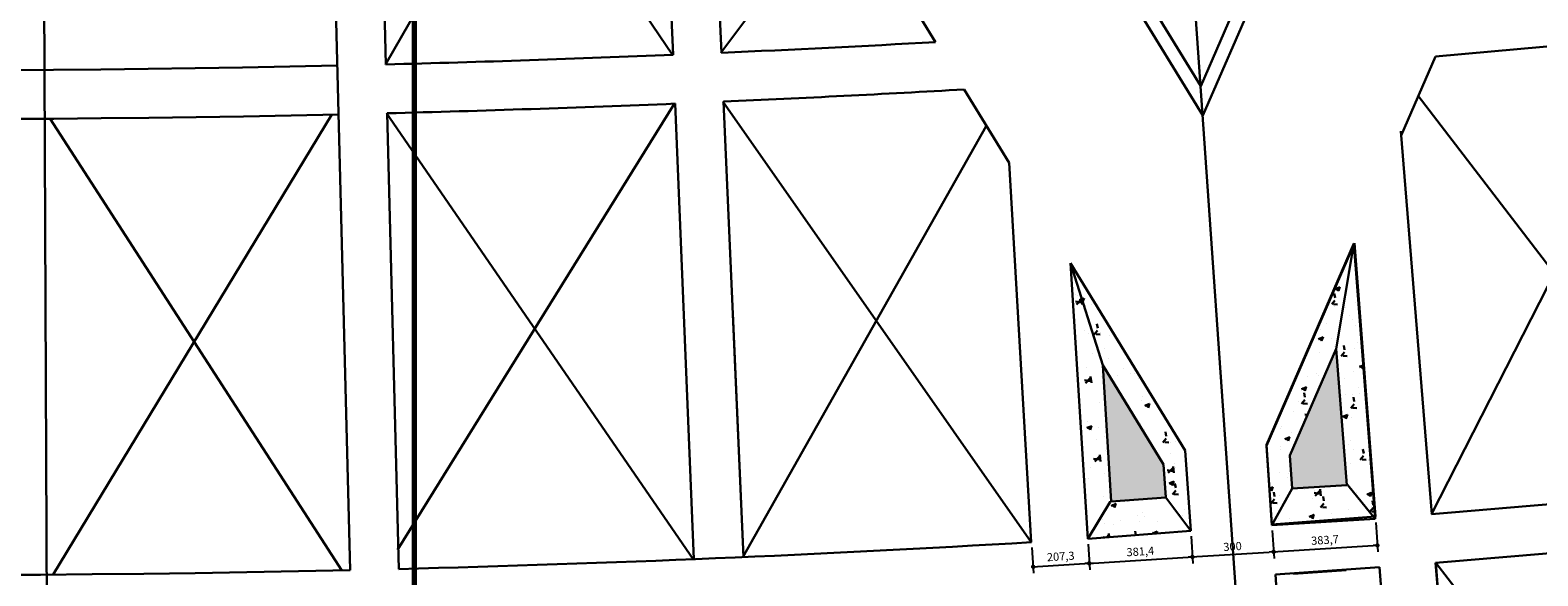
# Model space of a CAD drawing. Units: millimetres. Extents: x -1141 to 62722, y 2101 to 103228.
# Drawn here: x 24225 to 29787, y 49448 to 51459 of the extents above; entities that cross this region are included whole.
import ezdxf

# ---------------------------------------------------------------- set-up
doc = ezdxf.new("R2010")
doc.units = ezdxf.units.MM
doc.layers.get('Defpoints').update_dxf_attribs({"lineweight": 30})
for name, color, linetype, lineweight in [('025', 1, 'Continuous', 30), ('070', 3, 'Continuous', 70), ('drzwi', 5, 'Continuous', 30), ('szraf', 8, 'Continuous', 30), ('wymiary', 8, 'Continuous', 30)]:
    doc.layers.add(name, color=color, linetype=linetype, lineweight=lineweight)
doc.styles.get("Standard").update_dxf_attribs({"font": 'ARIAL.TTF'})
doc.dimstyles.new('200', dxfattribs={"dimtxt": 30, "dimasz": 16, "dimexe": 24, "dimexo": 20, "dimgap": 10, "dimtad": 1, "dimdec": 1, "dimzin": 9, "dimtxsty": 'Standard', "dimblk": 'DOT', "dimcen": 0, "dimclrt": 4, "dimadec": 0, "dimazin": 0, "dimtfac": 1, "dimtdec": 1, "dimtmove": 0, "dimatfit": 3, "dimfxl": 0, "dimarcsym": 0})

# ---------------------------------------------------------------- blocks, each defined once
blk = doc.blocks.new('_Dot')
at = {"color": 0, "linetype": 'ByBlock', "lineweight": -2}
blk.add_line((-0.5, 0), (-1, 0), dxfattribs=at)
at = {"color": 0, "linetype": 'ByBlock', "const_width": 0.5}
blk.add_lwpolyline([(-0.25, 0, 1), (0.25, 0, 1)], format="xyb", close=True, dxfattribs=at)
blk = doc.blocks.new('*D2501')
at = {"layer": 'Defpoints', "color": 0}
for p in [(27919.8, 49572), (28126.7, 49584.9), (28132.3, 49494.2)]:
    blk.add_point(p, dxfattribs=at)
at = {"layer": 'wymiary', "color": 0, "lineweight": -2}
for p, q in [((28127.9, 49565), (28133.8, 49470.3)), ((27921, 49552.1), (27926.9, 49457.4)), ((27941.4, 49482.4), (28116.3, 49493.2))]:
    blk.add_line(p, q, dxfattribs=at)
at = {"layer": 'wymiary', "color": 0, "linetype": 'ByBlock', "lineweight": -2, "xscale": 16, "yscale": 16, "zscale": 16}
for p, rotation in [((27925.4, 49481.4), 183.5610990711106), ((28132.3, 49494.2), 3.56109907111061)]:
    blk.add_blockref('_Dot', p, dxfattribs=dict(at, rotation=rotation))
at = {"layer": 'wymiary', "color": 4, "insert": (28027.1, 49515.8), "char_height": 30, "attachment_point": 5, "rotation": 3.5611}
blk.add_mtext('207,3', dxfattribs=at)
blk = doc.blocks.new('*D2502')
at = {"layer": 'Defpoints', "color": 0}
for p in [(28126.7, 49584.9), (28507, 49614.2), (28513, 49517.9)]:
    blk.add_point(p, dxfattribs=at)
at = {"layer": 'wymiary', "color": 0, "lineweight": -2}
for p, q in [((28127.9, 49565), (28133.8, 49470.3)), ((28508.2, 49594.2), (28514.5, 49494)), ((28148.3, 49495.2), (28497, 49516.9))]:
    blk.add_line(p, q, dxfattribs=at)
at = {"layer": 'wymiary', "color": 0, "linetype": 'ByBlock', "lineweight": -2, "xscale": 16, "yscale": 16, "zscale": 16}
for p, rotation in [((28513, 49517.9), 3.561099082610914), ((28132.3, 49494.2), 183.5610990826109)]:
    blk.add_blockref('_Dot', p, dxfattribs=dict(at, rotation=rotation))
at = {"layer": 'wymiary', "color": 4, "insert": (28320.9, 49534.1), "char_height": 30, "attachment_point": 5, "rotation": 3.5611}
blk.add_mtext('381,4', dxfattribs=at)
blk = doc.blocks.new('*D2503')
at = {"layer": 'Defpoints', "color": 0}
for p in [(28806.2, 49635.1), (28507, 49614.2), (28812.4, 49536.6)]:
    blk.add_point(p, dxfattribs=at)
at = {"layer": 'wymiary', "color": 0, "lineweight": -2}
for p, q in [((28508.2, 49594.2), (28514.5, 49494)), ((28807.5, 49615.1), (28813.9, 49512.6)), ((28528.9, 49518.9), (28796.4, 49535.6))]:
    blk.add_line(p, q, dxfattribs=at)
at = {"layer": 'wymiary', "color": 0, "linetype": 'ByBlock', "lineweight": -2, "xscale": 16, "yscale": 16, "zscale": 16}
for p, rotation in [((28513, 49517.9), 183.5610990826113), ((28812.4, 49536.6), 3.561099082611273)]:
    blk.add_blockref('_Dot', p, dxfattribs=dict(at, rotation=rotation))
at = {"layer": 'wymiary', "color": 4, "insert": (28661.1, 49552.5), "char_height": 30, "attachment_point": 5, "rotation": 3.5611}
blk.add_mtext('300', dxfattribs=at)
blk = doc.blocks.new('*D2504')
at = {"layer": 'Defpoints', "color": 0}
for p in [(28806.2, 49635.1), (29188.8, 49664.8), (29195.3, 49560.4)]:
    blk.add_point(p, dxfattribs=at)
at = {"layer": 'wymiary', "color": 0, "lineweight": -2}
for p, q in [((29190, 49644.8), (29196.8, 49536.4)), ((28807.5, 49615.1), (28813.9, 49512.6)), ((28828.3, 49537.6), (29179.3, 49559.4))]:
    blk.add_line(p, q, dxfattribs=at)
at = {"layer": 'wymiary', "color": 0, "linetype": 'ByBlock', "lineweight": -2, "xscale": 16, "yscale": 16, "zscale": 16}
for p, rotation in [((29195.3, 49560.4), 3.561099082611059), ((28812.4, 49536.6), 183.561099082611)]:
    blk.add_blockref('_Dot', p, dxfattribs=dict(at, rotation=rotation))
at = {"layer": 'wymiary', "color": 4, "insert": (29002.1, 49576.4), "char_height": 30, "attachment_point": 5, "rotation": 3.5611}
blk.add_mtext('383,7', dxfattribs=at)

msp = doc.modelspace()

# ---------------------------------------------------------------- hatches: boundary and pattern name
at = {"layer": 'szraf'}
h = msp.add_hatch(dxfattribs=at)
h.set_pattern_fill('JIS_RC_30', color=256, scale=5, style=0)
h.set_pattern_definition([(45, (3481774.14, 1704282.72), (-106.066017, 106.066017), []), (45, (3481779.14, 1704282.72), (-106.066017, 106.066017), []), (45, (3481784.14, 1704282.72), (-106.066017, 106.066017), [])])
edge = h.paths.add_edge_path()
edge.add_spline(control_points=[(41934.58, 55787.81), (41861.47, 55842.38), (41426.38, 56163.69), (40690.65, 56707.17), (38908.85, 57246.5), (39941.19, 59519.35), (38049.42, 60107.61), (37090.87, 60835.41), (36065.89, 61439.32), (35128.53, 62012.94), (33866.08, 62811.16), (32409.69, 63547.71), (31143.58, 64777.17), (29646.08, 64401.41), (29319.91, 63300.26), (30183.59, 62634.91), (30919.96, 62253.66), (31960.86, 62119.97), (31945.98, 61222.09), (32713.43, 60713.41), (33529.51, 60683.31), (34199.24, 60451.47), (34876.07, 60421.18), (35111.87, 59800.8), (35918.42, 59681.48), (36699.5, 59468.54), (37620.4, 59473.71), (38098.15, 58883.5), (38118.79, 58302.35), (37865.66, 57561.42), (37012.8, 57672.79), (36005.43, 57156.71), (36538.21, 56533.79), (37182.71, 56566.41), (37810.99, 56773.6), (38371.81, 57031), (38951.47, 57024.6), (39562.58, 56824.41), (39607.56, 56284.8), (39942.49, 55708.75), (39244.86, 55444.17), (38888.14, 54878.44), (38616.15, 53210.94), (39899.02, 54873.3), (40630.89, 55077.57), (41005.98, 55089.21), (41116.15, 55066.54)], knot_values=[31684.832113, 31684.832113, 31684.832113, 31684.832113, 31959.471026, 33318.6287641, 34534.3664738, 36690.8251775, 37945.7288542, 39571.6825189, 40466.0665111, 41484.1716198, 42877.7940383, 44933.4941763, 46416.1484157, 47892.4115668, 48601.5477919, 49320.1390418, 50792.8425943, 51306.7794365, 52090.9926706, 52928.4745115, 53796.9718103, 54506.6017416, 55098.2157219, 55618.3065174, 56222.3389538, 57338.0372294, 58166.6966267, 58801.0901137, 59370.983795, 59898.9216925, 60863.4631964, 61787.3723061, 62098.7971462, 62964.8981836, 63517.4868127, 64121.5192491, 64771.6058942, 65262.5451154, 65828.0758739, 66291.0452074, 66925.5684904, 67475.7906358, 68506.2957738, 70108.1987476, 70750.6122283, 71084.0433466, 71084.0433466, 71084.0433466, 71084.0433466], degree=3, periodic=0)
edge.add_spline(control_points=[(41934.58, 55787.81), (42255.83, 55548.04), (42733.21, 55175.14), (43136.25, 54722.5), (43285.55, 54590.32), (43288.56, 54587.66)], knot_values=[29876.2892578, 29876.2892578, 29876.2892578, 29876.2892578, 31083.1067684, 31672.689293, 31684.832113, 31684.832113, 31684.832113, 31684.832113], degree=3, periodic=0)
edge.add_spline(control_points=[(43288.56, 54587.66), (43810.33, 54127.95), (44861.39, 53772.92), (45747.91, 52720.38), (46254.68, 52270.18), (46414.69, 51977.91), (46418.2, 51971.39)], knot_values=[25763.0912597, 25763.0912597, 25763.0912597, 25763.0912597, 27861.7538659, 28893.5473067, 29854.4704996, 29876.2892578, 29876.2892578, 29876.2892578, 29876.2892578], degree=3, periodic=0)
edge.add_line((46418.2, 51971.39), (45929.84, 51409.21))
edge.add_spline(control_points=[(45929.84, 51409.21), (46229.06, 51081.41), (46427.83, 50356.6), (45404.1, 49941.46), (46378.41, 49342.3), (47006.26, 48193.61), (47202.09, 49753.48), (48898.84, 49898.01), (48830.12, 48522.3), (47741.22, 47653.58), (48533.03, 46889.71), (47836.29, 45468.11), (49474.17, 47317.87), (50954.77, 47243.45), (51122.47, 45759.62), (49931.87, 45657.98), (49523.82, 43459.8), (50779.5, 44455.72), (51351.35, 43771.23), (52067.4, 43535.17), (52030.48, 43012.8), (51819.4, 42587.89), (51281.52, 41952.77), (52048.7, 41559.77), (52556.07, 41391.91), (52815.71, 40842.22), (53114.78, 40164.34), (52474.37, 39475.54), (51300.65, 39513.47), (51948.22, 38694.04), (50062.66, 37907.63), (51677.31, 37910.43), (51046.03, 37727.06), (51696.8, 36799.48), (51764.61, 35978.73), (51118.67, 35334.46), (50522.76, 35366.21), (49899.98, 35122.55), (50102.85, 34681.25), (49880.84, 34291.26), (49945.05, 33791), (50285.18, 33315.96), (50839.3, 33256.33), (51155.85, 33124.67), (51562.67, 33594.46), (51494.93, 33526.79)], knot_values=[82452.1324099, 82452.1324099, 82452.1324099, 82452.1324099, 83586.5792158, 84038.1479891, 84986.1583072, 85921.8979167, 86683.1168464, 88235.6069908, 88519.8501368, 90558.915961, 90758.915961, 91640.468607, 93231.499756, 94456.5474267, 95553.5421245, 96044.387052, 97730.435782, 98401.9446353, 99349.0714816, 100015.3514392, 100340.1802131, 100740.1379973, 101540.0131633, 102149.3345455, 102804.340162, 103131.8042213, 103929.5054969, 104791.1579501, 105669.7541967, 105972.3687521, 107205.8090631, 107746.1724126, 107825.2767072, 108853.272786, 109747.4667365, 110379.3560743, 111256.4606136, 111583.9515411, 112071.1707435, 112328.0337851, 112897.9274664, 113475.1735444, 113938.3651014, 114432.6741301, 114719.9160347, 114719.9160347, 114719.9160347, 114719.9160347], degree=3, periodic=0)
edge.add_spline(control_points=[(45929.84, 51409.21), (45913.9, 51426.68), (45705.13, 51642.26), (44969.99, 51956.35), (44519.46, 50915.38), (43161.61, 49859.34), (43522.18, 51501.12), (43439.31, 52261.89), (43529.72, 53105.22), (43075.8, 53565.7), (42239.17, 53249.86), (41978.79, 51978.47), (41383.21, 52664.75), (41077.5, 53028.09), (41077.19, 53237.92), (41114.23, 53402.01)], knot_values=[72839.8137858, 72839.8137858, 72839.8137858, 72839.8137858, 72900.2810659, 73609.7735425, 74902.5145527, 75974.4919561, 76867.7687128, 78299.594114, 78829.0057917, 79231.1320188, 80001.9238801, 81025.6206955, 81728.0721079, 81928.0721079, 82452.1324099, 82452.1324099, 82452.1324099, 82452.1324099], degree=3, periodic=0)
edge.add_spline(control_points=[(41114.23, 53402.01), (41177.39, 53681.88), (41475.8, 54230.5), (41439.29, 54952.78), (41182.55, 55052.88), (41116.15, 55066.54)], knot_values=[71084.0433466, 71084.0433466, 71084.0433466, 71084.0433466, 71977.9003608, 72638.8479581, 72839.8137858, 72839.8137858, 72839.8137858, 72839.8137858], degree=3, periodic=0)
edge.add_spline(control_points=[(41934.58, 55787.81), (41861.47, 55842.38), (41426.38, 56163.69), (40690.65, 56707.17), (38908.85, 57246.5), (39941.19, 59519.35), (38049.42, 60107.61), (37090.87, 60835.41), (36065.89, 61439.32), (35128.53, 62012.94), (33866.08, 62811.16), (32409.69, 63547.71), (31143.58, 64777.17), (29646.08, 64401.41), (29319.91, 63300.26), (30183.59, 62634.91), (30919.96, 62253.66), (31960.86, 62119.97), (31945.98, 61222.09), (32713.43, 60713.41), (33529.51, 60683.31), (34199.24, 60451.47), (34876.07, 60421.18), (35111.87, 59800.8), (35918.42, 59681.48), (36699.5, 59468.54), (37620.4, 59473.71), (38098.15, 58883.5), (38118.79, 58302.35), (37865.66, 57561.42), (37012.8, 57672.79), (36005.43, 57156.71), (36538.21, 56533.79), (37182.71, 56566.41), (37810.99, 56773.6), (38371.81, 57031), (38951.47, 57024.6), (39562.58, 56824.41), (39607.56, 56284.8), (39942.49, 55708.75), (39244.86, 55444.17), (38888.14, 54878.44), (38616.15, 53210.94), (39899.02, 54873.3), (40630.89, 55077.57), (41005.98, 55089.21), (41116.15, 55066.54)], knot_values=[31684.832113, 31684.832113, 31684.832113, 31684.832113, 31959.471026, 33318.6287641, 34534.3664738, 36690.8251775, 37945.7288542, 39571.6825189, 40466.0665111, 41484.1716198, 42877.7940383, 44933.4941763, 46416.1484157, 47892.4115668, 48601.5477919, 49320.1390418, 50792.8425943, 51306.7794365, 52090.9926706, 52928.4745115, 53796.9718103, 54506.6017416, 55098.2157219, 55618.3065174, 56222.3389538, 57338.0372294, 58166.6966267, 58801.0901137, 59370.983795, 59898.9216925, 60863.4631964, 61787.3723061, 62098.7971462, 62964.8981836, 63517.4868127, 64121.5192491, 64771.6058942, 65262.5451154, 65828.0758739, 66291.0452074, 66925.5684904, 67475.7906358, 68506.2957738, 70108.1987476, 70750.6122283, 71084.0433466, 71084.0433466, 71084.0433466, 71084.0433466], degree=3, periodic=0)
edge.add_line((41116.15, 55066.54), (41934.58, 55787.81))
h = msp.add_hatch(dxfattribs=at)
h.set_pattern_fill('AR-CONC', color=256, style=0)
h.set_pattern_definition([(50, (3683085.24, 1604291.32), (182.184669, -15.9390855), [19.05, -209.55]), (355, (3683085.24, 1604291.32), (-35.242826, 191.056643), [15.24, -167.64]), (100.451, (3683100.43, 1604289.99), (146.942502, 175.116688), [16.19, -178.09]), (46.1842, (3683085.24, 1604342.12), (271.079041, -42.042328), [28.575, -314.325]), (96.6356, (3683107.83, 1604338.6), (237.404234, 247.425556), [24.285, -267.135]), (351.184, (3683085.24, 1604342.12), (237.404606, 247.425118), [22.86, -251.46]), (21, (3683110.64, 1604329.42), (151.61488, -102.2655185), [19.05, -209.55]), (326, (3683110.64, 1604329.42), (61.802028, 184.187966), [15.24, -167.64]), (71.4514, (3683123.28, 1604320.9), (213.416491, 81.922858), [16.19, -178.09]), (37.5, (3683085.245, 1604291.315), (3.0886033, 84.5550389), [0, -165.608, 0, -170.18, 0, -168.275]), (7.5, (3683085.245, 1604291.315), (66.8196625, 100.1805748), [0, -97.028, 0, -161.798, 0, -64.135]), (327.5, (3683028.6, 1604291.315), (135.5905952, -5.728744), [0, -63.5, 0, -198.12, 0, -262.89]), (317.5, (3683003.2, 1604291.32), (148.1291814, 25.426491), [0, -82.55, 0, -131.572, 0, -186.69])])
h.paths.add_polyline_path([(28063.47, 50600.19), (28126.68, 49584.61), (28506.97, 49614.15), (28486.3, 49909.82)])
h.paths.add_polyline_path([(28414.21, 49737.34), (28213.33, 49721.73), (28182.02, 50224.73), (28406.13, 49858.82)])
h.paths.add_polyline_path([(29110.4, 50674.17), (28785.82, 49927.18), (28806.08, 49637.39), (29188.63, 49667.1)])
h.paths.add_polyline_path([(28880.96, 49769.98), (28872.06, 49891.4), (29043.06, 50284.94), (29082.06, 49782.48)])
h = msp.add_hatch(dxfattribs=at)
h.set_pattern_fill('AR-CONC', color=256, scale=0.1, style=0)
h.set_pattern_definition([(50, (3683085.245, 1604291.315), (18.2184669, -1.593908554), [1.905, -20.955]), (355, (3683085.245, 1604291.315), (-3.5242826, 19.10566429), [1.524, -16.764]), (100.451, (3683086.763, 1604291.183), (14.69425017, 17.51166878), [1.619, -17.809]), (46.1842, (3683085.245, 1604296.395), (27.10790409, -4.20423279), [2.8575, -31.4325]), (96.6356, (3683087.504, 1604296.045), (23.74042345, 24.74255559), [2.4285, -26.7135]), (351.184, (3683085.245, 1604296.395), (23.74046058, 24.74251179), [2.286, -25.146]), (21, (3683087.785, 1604295.125), (15.161487984, -10.22655185), [1.905, -20.955]), (326, (3683087.785, 1604295.125), (6.180202835, 18.41879661), [1.524, -16.764]), (71.4514, (3683089.048, 1604294.273), (21.34164908, 8.19228577), [1.619, -17.809]), (37.5, (3683085.245, 1604291.3154), (0.308860325, 8.455503887), [0, -16.5608, 0, -17.018, 0, -16.8275]), (7.5, (3683085.245, 1604291.315), (6.68196625, 10.018057482), [0, -9.7028, 0, -16.1798, 0, -6.4135]), (327.5, (3683079.581, 1604291.3154), (13.559059517, -0.572874399), [0, -6.35, 0, -19.812, 0, -26.289]), (317.5, (3683077.041, 1604291.315), (14.81291814, 2.542649103), [0, -8.255, 0, -13.1572, 0, -18.669])])
h.paths.add_polyline_path([(28406.13, 49858.82), (28182.02, 50224.73), (28213.33, 49721.73), (28414.21, 49737.34)])
h.paths.add_polyline_path([(29043.06, 50284.94), (28872.06, 49891.4), (28880.96, 49769.98), (29082.06, 49782.48)])

# ---------------------------------------------------------------- linework, layer by layer
at = {"layer": '025'}
for p, q in [((30406.09, 24605.86), (27571.08, 65148.41)), ((24248, 58572.31), (24300.44, 45732.37)), ((30787.61, 56290.55), (28551.3, 51143.94)), ((25620.62, 55929), (28551.3, 51143.94)), ((29379.7, 53175.88), (28543.74, 51252.01)), ((25494.77, 53012.08), (25537.5, 51332.62)), ((26527.72, 53046.48), (26596.84, 51367.9)), ((27448.19, 53040.77), (28543.74, 51252.01)), ((25314.82, 53007.74), (25404.86, 49468.88)), ((26712.2, 52806.47), (26774.92, 51375.47)), ((26712.2, 52806.47), (27564.6, 51414.72)), ((30295.76, 51441.38), (29409.28, 51362.01)), ((29409.28, 51362.01), (29282.88, 51071.1)), ((29409.28, 51362.01), (29282.88, 51071.1)), ((27671.34, 51240.44), (27836.98, 50970)), ((26604.25, 51188.05), (26673.36, 49509.48)), ((26782.8, 51195.64), (26856.35, 49517.25)), ((25542.08, 51152.68), (25584.8, 49473.22)), ((29282.01, 51086.6), (29395.89, 49675.3)), ((27917.92, 49571.95), (27836.98, 50970)), ((29110.4, 50674.17), (28785.82, 49927.18)), ((29110.4, 50674.17), (29188.63, 49667.1)), ((29108.2, 50673.24), (28785.57, 49930.74)), ((29043.06, 50284.94), (29108.2, 50673.24)), ((29108.2, 50673.24), (29186.95, 49658.75)), ((28063.47, 50600.19), (28126.68, 49584.61)), ((28063.47, 50600.19), (28486.3, 49909.82)), ((28182.02, 50224.73), (28063.47, 50600.19)), ((26816.95, 50416.39), (26856.35, 49517.25)), ((29043.06, 50284.94), (28872.06, 49891.4)), ((29043.06, 50284.94), (29082.06, 49782.48)), ((28182.02, 50224.73), (28213.33, 49721.73)), ((28182.02, 50224.73), (28406.13, 49858.82)), ((28506.97, 49614.15), (28486.3, 49909.82)), ((28806.24, 49635.08), (28785.57, 49930.74)), ((28806.08, 49637.39), (28785.82, 49927.18)), ((28406.13, 49858.82), (28414.21, 49737.34)), ((28872.06, 49891.4), (28880.96, 49769.98)), ((29086.01, 49784.32), (29086.12, 49782.73)), ((28213.33, 49721.73), (28414.21, 49737.34)), ((28414.21, 49737.34), (28506.97, 49614.15)), ((28880.96, 49769.98), (28806.24, 49635.08)), ((29082.06, 49782.48), (28880.96, 49769.98)), ((29086.12, 49782.73), (29186.95, 49658.75)), ((28209.27, 49721.42), (28126.68, 49584.61)), ((28209.16, 49723), (28209.27, 49721.42)), ((28806.08, 49637.39), (29188.63, 49667.1)), ((29186.95, 49658.75), (28806.24, 49635.08)), ((28126.68, 49584.61), (28506.97, 49614.15)), ((28819, 49452.61), (29203.2, 49479.48)), ((28936.19, 47776.75), (28819, 49452.61)), ((28885.49, 49454.96), (29080.06, 49468.56)), ((29203.2, 49479.48), (29333.31, 47804.53)), ((29409.9, 49495.85), (29544.94, 47821.29)), ((29410.37, 49495.89), (29545.49, 47821.33))]:
    msp.add_line(p, q, dxfattribs=at)
for radius, start, end in [(67440, 261.8210027, 271.3044722), (67620, 261.8210027, 271.3048792), (67440, 272.5093303, 273.1810651), (67440, 271.457397, 272.3579032), (67620, 272.5093303, 273.2631726), (67620, 271.4573971, 272.3579032), (69300, 261.2422476, 271.3085767), (69480, 261.243747, 271.3089622), (71160, 274.613149, 285.1341147), (69300, 274.6127705, 276.5454777), (71340, 274.613149, 285.2698143), (69480, 274.612764, 276.5454777), (69300, 271.4573971, 273.3897258)]:
    msp.add_arc((23822.25, 118750.8), radius, start, end, dxfattribs=at)
at = {"layer": '070'}
msp.add_lwpolyline([(31382.11, 45456.03), (31382.11, 53616.03), (25642.11, 53616.03), (25642.11, 45456.03)], close=True, dxfattribs=at)
at = {"layer": 'drzwi'}
for p, q in [((26594.62, 51367.85), (25492.63, 53012.07)), ((26525.61, 53045.9), (25535.27, 51332.61)), ((26772.7, 51375.4), (27221.59, 51971.62)), ((29395.43, 49675.27), (30295.76, 51441.38)), ((26602.02, 51188), (25580.69, 49543.94)), ((27917.92, 49571.95), (26780.57, 51195.58)), ((29346.08, 51216.56), (30456.59, 49769.1)), ((25375.27, 49468.26), (24298.38, 51132.55)), ((25337.65, 51147.84), (24310.18, 49452.59)), ((26671.05, 49509.42), (25539.84, 51152.67)), ((27752.3, 51105.11), (26854.04, 49517.18)), ((29410.37, 49495.89), (30634.66, 47917.64))]:
    msp.add_line(p, q, dxfattribs=at)

# ---------------------------------------------------------------- dimensions: what is measured, and where the dimension line sits
at = {"layer": 'wymiary'}
for base, p1, p2, picture, middle in [((28812.37, 49536.56), (28506.97, 49614.15), (28806.24, 49635.08), '*D2503', (28661.1, 49552.52)), ((29195.3, 49560.39), (28806.24, 49635.08), (29188.8, 49664.8), '*D2504', (29002.1, 49576.45)), ((28512.96, 49517.93), (28126.66, 49584.92), (28506.97, 49614.15), '*D2502', (28320.89, 49534.06))]:
    dim = msp.add_linear_dim(base=base, p1=p1, p2=p2, angle=183.5611, dimstyle='200', override={"dimtmove": 1}, dxfattribs=at)
    dim.commit()
    dim.dimension.update_dxf_attribs({"geometry": picture, "text_midpoint": middle})
dim = msp.add_aligned_dim(p1=(27919.78, 49572.05), p2=(28126.66, 49584.92), distance=-90.86, dimstyle='200', dxfattribs=at)
dim.commit()
dim.dimension.update_dxf_attribs({"geometry": '*D2501', "text_midpoint": (28027.12, 49515.77)})

doc.saveas('drawing.dxf')
